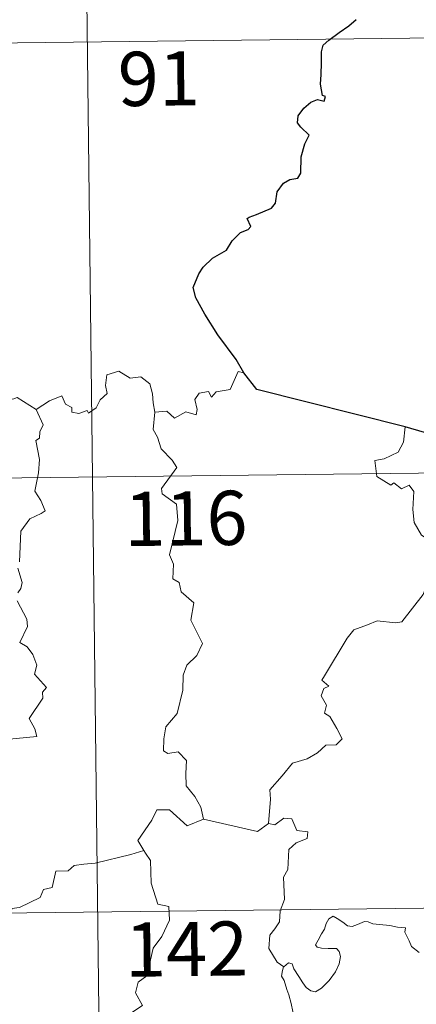
# Model space of a CAD drawing. Units: metres. Extents: x 579741 to 584231, y 4689167 to 4692190.
# Drawn here: x 580269 to 580324, y 4691274 to 4691411 of the extents above; entities that cross this region are included whole.
import ezdxf
from ezdxf.enums import TextEntityAlignment as Align

# ---------------------------------------------------------------- set-up
doc = ezdxf.new("R2010")
doc.units = ezdxf.units.M
doc.header["$MEASUREMENT"] = 0
doc.layers.add('Level 63', color=7, linetype='Continuous', lineweight=0)
doc.styles.add('Arial', font='ARIAL.TTF', dxfattribs={"height": 0.2})

msp = doc.modelspace()

# ---------------------------------------------------------------- linework, layer by layer
at = {"layer": 'Level 63', "linetype": 'Continuous', "lineweight": 0}
for points in [[(580277.69, 4691467.66, -0.74), (580280.53, 4691226.74, -0.74)], [(580101.85, 4691405.35, -0.74), (580454.95, 4691409.51, -0.74)], [(580271.31, 4691356.57, -0.74), (580273.15, 4691357.73, -0.74), (580274.86, 4691358.44, -0.74), (580275.4, 4691357.3, -0.74), (580276.25, 4691356.81, -0.74), (580276.27, 4691356.18, -0.74), (580277.21, 4691355.99, -0.74), (580278.36, 4691356.4, -0.74), (580278.57, 4691356.04, -0.74), (580279.61, 4691356.78, -0.74), (580280.16, 4691357.9, -0.74), (580281.13, 4691358.76, -0.74), (580280.91, 4691359.88, -0.74), (580281.11, 4691361.35, -0.74), (580282.74, 4691361.86, -0.74), (580284.32, 4691360.89, -0.74), (580285.81, 4691361.06, -0.74), (580287.03, 4691360.1, -0.74), (580287.41, 4691358.74, -0.74), (580287.49, 4691357.47, -0.74), (580287.72, 4691356.17, -0.74)], [(580300.08, 4691361.65, -0.74), (580299.27, 4691361.79, -0.74), (580298.18, 4691359.3, -0.74), (580296.22, 4691358.99, -0.74), (580295.6, 4691358.26, -0.74), (580295.17, 4691359.04, -0.74), (580293.86, 4691358.8, -0.74), (580293.29, 4691357.94, -0.74), (580293.61, 4691356.54, -0.74), (580293.47, 4691355.81, -0.74), (580292.01, 4691356.25, -0.74), (580290.47, 4691355.34, -0.74), (580289.4, 4691356.32, -0.74), (580287.72, 4691356.17, -0.74)], [(580271.31, 4691356.57, -0.74), (580268.69, 4691358.22, -0.74), (580268.07, 4691357.99, -0.74), (580267.01, 4691358.38, -0.74), (580264.69, 4691357.78, -0.74), (580263.14, 4691357.93, -0.74), (580261.1, 4691356.85, -0.74)], [(580269.01, 4691335.45, -0.74), (580269.21, 4691339.7, -0.74), (580270.42, 4691341.43, -0.74), (580272.03, 4691342.17, -0.74), (580272.57, 4691342.52, -0.74), (580271.95, 4691343.96, -0.74), (580271.14, 4691345.26, -0.74), (580271.66, 4691347.77, -0.74), (580271.76, 4691349.64, -0.74), (580271.29, 4691352.27, -0.74), (580271.78, 4691352.57, -0.74), (580271.83, 4691353.44, -0.74), (580272.28, 4691354.41, -0.74), (580271.31, 4691356.57, -0.74)], [(580287.72, 4691356.17, -0.74), (580287.49, 4691353.78, -0.74), (580288.1, 4691352.74, -0.74), (580288.63, 4691351.09, -0.74), (580290.14, 4691349.53, -0.74), (580290.8, 4691348.52, -0.74), (580288.67, 4691345.61, -0.74), (580288.75, 4691344.87, -0.74), (580290.72, 4691343.45, -0.74), (580290.92, 4691341.17, -0.74), (580289.79, 4691336.45, -0.74), (580290.34, 4691335.14, -0.74), (580290.23, 4691333.11, -0.74), (580291.1, 4691332.6, -0.74), (580291.38, 4691331.31, -0.74), (580293.14, 4691329.8, -0.74), (580292.73, 4691327.41, -0.74), (580294.32, 4691324.14, -0.74), (580293.57, 4691322.52, -0.74), (580292.15, 4691321.16, -0.74), (580291.65, 4691319.76, -0.74), (580291.62, 4691317.68, -0.74), (580290.81, 4691314.46, -0.74), (580289.28, 4691312.62, -0.74), (580288.98, 4691310.98, -0.74), (580288.93, 4691309.28, -0.74), (580289.54, 4691308.92, -0.74), (580290.99, 4691309.18, -0.74), (580292.13, 4691307.94, -0.74), (580292.03, 4691306.14, -0.74), (580292.08, 4691304.47, -0.74), (580293.29, 4691302.97, -0.74), (580294.13, 4691301.48, -0.74), (580294.5, 4691299.82, -0.74)], [(580322.39, 4691354.13, -0.74), (580322.16, 4691352.05, -0.74), (580321.42, 4691350.64, -0.74), (580319.49, 4691349.7, -0.74), (580318.17, 4691349.49, -0.74), (580318.49, 4691347.28, -0.74), (580320.42, 4691346.08, -0.74), (580320.84, 4691346.4, -0.74), (580321.9, 4691345.58, -0.74), (580322.96, 4691346.06, -0.74), (580323.59, 4691345.21, -0.74), (580323.45, 4691342.71, -0.74), (580323.64, 4691340.93, -0.74), (580324.63, 4691339.16, -0.74), (580326.59, 4691337.91, -0.74), (580328.2, 4691337.38, -0.74), (580328.26, 4691335.38, -0.74), (580327.55, 4691333.91, -0.74), (580327.04, 4691333.16, -0.74), (580325.84, 4691333.12, -0.74), (580325.24, 4691331.96, -0.74), (580324.89, 4691330.94, -0.74)], [(580014.28, 4691344.09, -0.74), (580543.93, 4691350.32, -0.74)], [(580268.77, 4691331.18, -0.74), (580269.21, 4691331.77, -0.74), (580269.4, 4691332.61, -0.74), (580268.79, 4691334.59, -0.74)], [(580303.49, 4691299.24, -0.74), (580303.77, 4691302.62, -0.74), (580303.68, 4691303.88, -0.74), (580305.37, 4691305.84, -0.74), (580306.81, 4691307.6, -0.74), (580308.83, 4691308.17, -0.74), (580310.24, 4691309, -0.74), (580311.43, 4691310.07, -0.74), (580312.83, 4691310.15, -0.74), (580313.65, 4691310.94, -0.74), (580312.93, 4691312.41, -0.74), (580311.96, 4691314.05, -0.74), (580311.22, 4691314.52, -0.74), (580311.49, 4691315.63, -0.74), (580310.77, 4691316.91, -0.74), (580311.13, 4691317.94, -0.74), (580311.82, 4691318.23, -0.74), (580310.87, 4691319.08, -0.74), (580311.21, 4691319.67, -0.74), (580314.38, 4691324.9, -0.74), (580315.29, 4691326.07, -0.74), (580317.19, 4691326.75, -0.74), (580318.51, 4691327.28, -0.74), (580321.03, 4691327.04, -0.74), (580321.92, 4691327.14, -0.74), (580324.89, 4691330.94, -0.74)], [(580265.65, 4691310.75, -0.74), (580271.42, 4691311.27, -0.74), (580271.13, 4691312.36, -0.74), (580270.37, 4691313.77, -0.74), (580272.25, 4691316.58, -0.74), (580272.21, 4691317.43, -0.74), (580272.74, 4691318.06, -0.74), (580271.07, 4691319.93, -0.74), (580271.41, 4691321.15, -0.74), (580270.84, 4691322.63, -0.74), (580270.05, 4691323.7, -0.74), (580269.06, 4691324.29, -0.74), (580270.13, 4691326.52, -0.74), (580270.04, 4691327.54, -0.74), (580268.71, 4691330.07, -0.74)], [(580294.5, 4691299.82, -0.74), (580292.23, 4691298.9, -0.74), (580289.75, 4691301.11, -0.74), (580288, 4691301.13, -0.74), (580287.31, 4691299.7, -0.74), (580285.4, 4691296.89, -0.74), (580286.21, 4691295.51, -0.74)], [(580294.5, 4691299.82, -0.74), (580301.93, 4691298.14, -0.74), (580303.49, 4691299.24, -0.74)], [(580305.59, 4691279.41, -0.74), (580304.67, 4691280.03, -0.74), (580303.52, 4691281.95, -0.74), (580303.65, 4691283.79, -0.74), (580304.37, 4691284.66, -0.74), (580305.01, 4691285.62, -0.74), (580305.07, 4691287.14, -0.74), (580305.69, 4691288.72, -0.74), (580305.53, 4691291.82, -0.74), (580306.13, 4691292.89, -0.74), (580306.31, 4691295.64, -0.74), (580307.3, 4691296.57, -0.74), (580308.84, 4691297.15, -0.74), (580308.93, 4691298.08, -0.74), (580307.39, 4691298.28, -0.74), (580306.7, 4691299.9, -0.74), (580305.59, 4691299.96, -0.74), (580304.35, 4691299.04, -0.74), (580303.49, 4691299.24, -0.74)], [(580286.21, 4691295.51, -0.74), (580284.43, 4691294.96, -0.74), (580279.48, 4691293.77, -0.74), (580277.91, 4691293.62, -0.74), (580276.58, 4691293.43, -0.74), (580275.76, 4691292.68, -0.74), (580274.03, 4691292.65, -0.74), (580273.51, 4691290.37, -0.74), (580272.32, 4691290.09, -0.74), (580271.88, 4691288.99, -0.74), (580269.01, 4691287.61, -0.74), (580267.96, 4691287.46, -0.74), (580267.33, 4691283.56, -0.74), (580267.13, 4691283.21, -0.74), (580267.14, 4691283.08, -0.74)], [(580286.21, 4691295.51, -0.74), (580286.43, 4691295.14, -0.74), (580287.16, 4691294.11, -0.74), (580287.24, 4691290.98, -0.74), (580288.17, 4691288.07, -0.74), (580289.66, 4691287.75, -0.74), (580289.75, 4691285.84, -0.74), (580288.73, 4691283.58, -0.74), (580287.52, 4691281.97, -0.74), (580286.63, 4691278.15, -0.74), (580285.44, 4691277.27, -0.74), (580285.08, 4691275.81, -0.74), (580286.03, 4691274.03, -0.74), (580280.86, 4691270.61, -0.74), (580280.61, 4691268.4, -0.74)], [(580014.99, 4691283.86, -0.74), (580544.63, 4691290.09, -0.74)], [(580305.59, 4691279.41, -0.74), (580306.23, 4691279.93, -0.74), (580306.76, 4691279.79, -0.74), (580307, 4691279.11, -0.74), (580307.66, 4691278.05, -0.74), (580308.24, 4691277.19, -0.74), (580308.68, 4691276.53, -0.74), (580309.35, 4691276.07, -0.74), (580309.96, 4691275.95, -0.74), (580310.81, 4691276.43, -0.74), (580311.88, 4691277.49, -0.74), (580312.75, 4691278.7, -0.74), (580313.26, 4691279.82, -0.74), (580313.44, 4691280.82, -0.74), (580313.26, 4691281.51, -0.74), (580312.87, 4691281.94, -0.74), (580311.75, 4691281.92, -0.74), (580310.82, 4691281.96, -0.74), (580310.21, 4691282.1, -0.74), (580310, 4691282.45, -0.74), (580310.35, 4691283.1, -0.74), (580310.79, 4691283.97, -0.74), (580311.24, 4691284.63, -0.74), (580311.45, 4691285.4, -0.74), (580311.82, 4691286.04, -0.74), (580312.43, 4691286.4, -0.74), (580312.96, 4691286.08, -0.74), (580313.76, 4691285.56, -0.74), (580314.42, 4691285.06, -0.74), (580315.04, 4691284.96, -0.74), (580315.77, 4691285.27, -0.74), (580316.76, 4691285.66, -0.74), (580317.29, 4691285.65, -0.74), (580317.93, 4691285.35, -0.74), (580318.82, 4691285.28, -0.74), (580320.26, 4691285.13, -0.74), (580321.32, 4691284.9, -0.74), (580322.42, 4691284.8, -0.74), (580322.35, 4691284.18, -0.74), (580322.93, 4691283.02, -0.74), (580323.27, 4691282.22, -0.74), (580324.34, 4691281.4, -0.74)], [(580306.13, 4691266.68, -0.74), (580306.26, 4691267.98, -0.74), (580306.33, 4691268.8, -0.74), (580306.19, 4691269.55, -0.74), (580306.51, 4691270.24, -0.74), (580307.4, 4691271.34, -0.74), (580307.17, 4691272.19, -0.74), (580306.82, 4691273.2, -0.74), (580306.59, 4691274.31, -0.74), (580306.28, 4691275.5, -0.74), (580306.03, 4691276.28, -0.74), (580305.65, 4691277.5, -0.74), (580305.29, 4691278.12, -0.74), (580305.4, 4691278.88, -0.74), (580305.57, 4691279.39, -0.74), (580305.59, 4691279.41, -0.74)]]:
    msp.add_polyline3d(points, dxfattribs=at)
at = {"layer": 'Level 63', "linetype": 'Continuous', "lineweight": 30}
for points in [[(580300.08, 4691361.65, -0.74), (580298.99, 4691363.46, -0.74), (580296.48, 4691366.91, -0.74), (580294.64, 4691369.73, -0.74), (580293.4, 4691372.02, -0.74), (580293.05, 4691373.43, -0.74), (580293.84, 4691375.31, -0.74), (580294.41, 4691376.24, -0.74), (580295.73, 4691377.5, -0.74), (580297.67, 4691378.61, -0.74), (580298.44, 4691379.88, -0.74), (580299.58, 4691381.06, -0.74), (580300.68, 4691381.45, -0.74), (580301.02, 4691381.89, -0.74), (580300.54, 4691383.01, -0.74), (580300.82, 4691383.18, -0.74), (580301.83, 4691383.54, -0.74), (580303.9, 4691384.42, -0.74), (580304.42, 4691385.11, -0.74), (580304.69, 4691386.7, -0.74), (580305.55, 4691387.89, -0.74), (580306.44, 4691388.4, -0.74), (580307.52, 4691388.59, -0.74), (580307.96, 4691389.26, -0.74), (580307.99, 4691391.55, -0.74), (580308.51, 4691393.35, -0.74), (580309.09, 4691394.53, -0.74), (580307.95, 4691395.63, -0.74), (580307.47, 4691396.22, -0.74), (580307.59, 4691397.21, -0.74), (580308.35, 4691398.27, -0.74), (580309.33, 4691399.1, -0.74), (580310.27, 4691399.46, -0.74), (580311.19, 4691399.25, -0.74), (580311.34, 4691399.89, -0.74), (580310.97, 4691400.04, -0.74), (580310.65, 4691401.6, -0.74), (580310.77, 4691402.95, -0.74), (580310.82, 4691404.56, -0.74), (580310.81, 4691406.06, -0.74), (580311.03, 4691406.99, -0.74), (580311.81, 4691407.67, -0.74), (580313.26, 4691408.76, -0.74), (580314.59, 4691409.65, -0.74), (580315.6, 4691410.53, -0.74)], [(580322.39, 4691354.13, -0.74), (580301.87, 4691359.32, -0.74), (580300.08, 4691361.65, -0.74)], [(580325.07, 4691353.35, -0.74), (580322.39, 4691354.13, -0.74)]]:
    msp.add_polyline3d(points, dxfattribs=at)

# ---------------------------------------------------------------- texts
at = {"layer": 'Level 63', "linetype": 'Continuous', "lineweight": 13, "style": 'Arial'}
for s, p in [('91', (580288.29, 4691402.36, -0.74)), ('116', (580292.04, 4691341.48, -0.74)), ('142', (580292.13, 4691281.86, -0.74))]:
    msp.add_text(s, height=7.5, rotation=0.675, dxfattribs=at).set_placement(p, align=Align.MIDDLE_CENTER)

doc.saveas('drawing.dxf')
